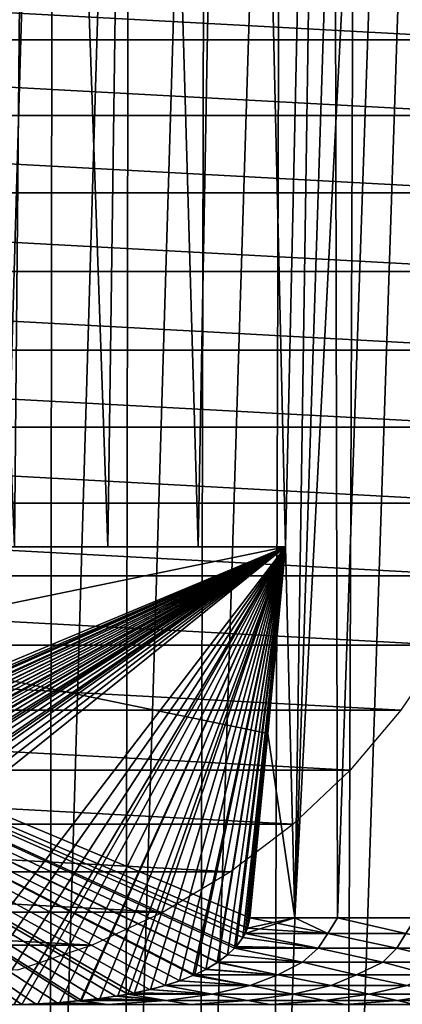
# Model space of a CAD drawing. Units: millimetres. Extents: x -141 to 216, y -96 to 233.
# Drawn here: x 170 to 174, y -8 to 3 of the extents above; entities that cross this region are included whole.
import ezdxf

# ---------------------------------------------------------------- set-up
doc = ezdxf.new("R2010")
doc.units = ezdxf.units.MM
doc.header["$LTSCALE"] = 85.179046
for name, color, linetype in [('167', 7, 'CONTINUOUS'), ('222', 7, 'CONTINUOUS'), ('224', 7, 'CONTINUOUS'), ('226', 7, 'CONTINUOUS'), ('227', 7, 'CONTINUOUS'), ('228', 7, 'CONTINUOUS'), ('229', 7, 'CONTINUOUS'), ('230', 7, 'CONTINUOUS'), ('26', 7, 'CONTINUOUS'), ('27', 7, 'CONTINUOUS'), ('28', 7, 'CONTINUOUS')]:
    doc.layers.add(name, color=color, linetype=linetype)

msp = doc.modelspace()

# ---------------------------------------------------------------- linework, layer by layer
at = {"layer": '167', "color": 7, "linetype": 'CONTINUOUS', "true_color": 0xaaaaaa}
for points in [[(169.444, -14.91, 116.174), (170.302, 14.79, 115.283), (169.469, 14.907, 115.125), (169.444, -14.91, 116.174)], [(169.444, -14.91, 116.174), (170.265, -14.796, 116.335), (170.302, 14.79, 115.283), (169.444, -14.91, 116.174)], [(170.265, -14.796, 116.335), (171.135, 14.625, 115.508), (170.302, 14.79, 115.283), (170.265, -14.796, 116.335)], [(170.265, -14.796, 116.335), (171.084, -14.636, 116.564), (171.135, 14.625, 115.508), (170.265, -14.796, 116.335)], [(171.084, -14.636, 116.564), (171.965, 14.41, 115.802), (171.135, 14.625, 115.508), (171.084, -14.636, 116.564)], [(171.084, -14.636, 116.564), (171.9, -14.429, 116.863), (171.965, 14.41, 115.802), (171.084, -14.636, 116.564)], [(171.9, -14.429, 116.863), (172.791, 14.145, 116.173), (171.965, 14.41, 115.802), (171.9, -14.429, 116.863)], [(171.9, -14.429, 116.863), (172.706, -14.175, 117.238), (172.791, 14.145, 116.173), (171.9, -14.429, 116.863)], [(172.706, -14.175, 117.238), (173.607, 13.83, 116.62), (172.791, 14.145, 116.173), (172.706, -14.175, 117.238)], [(172.706, -14.175, 117.238), (173.501, -13.875, 117.692), (173.607, 13.83, 116.62), (172.706, -14.175, 117.238)], [(173.501, -13.875, 117.692), (174.407, 13.466, 117.154), (173.607, 13.83, 116.62), (173.501, -13.875, 117.692)], [(173.501, -13.875, 117.692), (174.271, -13.533, 118.226), (174.407, 13.466, 117.154), (173.501, -13.875, 117.692)]]:
    msp.add_3dface(points, dxfattribs=at)
at = {"layer": '222', "linetype": 'CONTINUOUS'}
for points in [[(170.092, 20, 114.976), (169.881, -3, 115.954), (168.952, 20, 114.807), (170.092, 20, 114.976)], [(170.898, -3, 116.206), (169.881, -3, 115.954), (170.092, 20, 114.976), (170.898, -3, 116.206)], [(171.211, 20, 115.256), (170.898, -3, 116.206), (170.092, 20, 114.976), (171.211, 20, 115.256)], [(171.881, -3, 116.555), (170.898, -3, 116.206), (171.211, 20, 115.256), (171.881, -3, 116.555)], [(172.297, 20, 115.644), (171.881, -3, 116.555), (171.211, 20, 115.256), (172.297, 20, 115.644)], [(172.831, -3, 117), (171.881, -3, 116.555), (172.297, 20, 115.644), (172.831, -3, 117)], [(173.339, 20, 116.138), (172.831, -3, 117), (172.297, 20, 115.644), (173.339, 20, 116.138)], [(172.934, -7.043, 117.256), (172.831, -3, 117), (173.339, 20, 116.138), (172.934, -7.043, 117.256)], [(173.399, -7.043, 117.53), (172.934, -7.043, 117.256), (174.328, 20, 116.73), (173.399, -7.043, 117.53)], [(174.328, 20, 116.73), (172.934, -7.043, 117.256), (173.339, 20, 116.138), (174.328, 20, 116.73)], [(174.252, -7.043, 118.122), (173.399, -7.043, 117.53), (174.328, 20, 116.73), (174.252, -7.043, 118.122)], [(172.639, -5.035, 117), (172.831, -3, 117), (172.934, -7.043, 117.256), (172.639, -5.035, 117)], [(172.443, -7.043, 117), (172.639, -5.035, 117), (172.934, -7.043, 117.256), (172.443, -7.043, 117)]]:
    msp.add_3dface(points, dxfattribs=at)
at = {"layer": '224', "linetype": 'CONTINUOUS'}
for points in [[(170.092, 20, 138.024), (168.952, 20, 138.193), (169.881, -3, 137.046), (170.092, 20, 138.024)], [(170.898, -3, 136.794), (170.092, 20, 138.024), (169.881, -3, 137.046), (170.898, -3, 136.794)], [(171.211, 20, 137.744), (170.092, 20, 138.024), (170.898, -3, 136.794), (171.211, 20, 137.744)], [(171.881, -3, 136.445), (171.211, 20, 137.744), (170.898, -3, 136.794), (171.881, -3, 136.445)], [(172.297, 20, 137.356), (171.211, 20, 137.744), (171.881, -3, 136.445), (172.297, 20, 137.356)], [(172.831, -3, 136), (172.297, 20, 137.356), (171.881, -3, 136.445), (172.831, -3, 136)], [(173.339, 20, 136.862), (172.297, 20, 137.356), (172.831, -3, 136), (173.339, 20, 136.862)], [(173.339, 20, 136.862), (172.831, -3, 136), (172.934, -7.043, 135.744), (173.339, 20, 136.862)], [(173.399, -7.043, 135.47), (173.339, 20, 136.862), (172.934, -7.043, 135.744), (173.399, -7.043, 135.47)], [(174.328, 20, 136.27), (173.339, 20, 136.862), (173.399, -7.043, 135.47), (174.328, 20, 136.27)], [(174.251, -7.043, 134.878), (174.328, 20, 136.27), (173.399, -7.043, 135.47), (174.251, -7.043, 134.878)], [(172.934, -7.043, 135.744), (172.831, -3, 136), (172.639, -5.035, 136), (172.934, -7.043, 135.744)], [(172.443, -7.043, 136), (172.934, -7.043, 135.744), (172.639, -5.035, 136), (172.443, -7.043, 136)]]:
    msp.add_3dface(points, dxfattribs=at)
at = {"layer": '226', "linetype": 'CONTINUOUS'}
for points in [[(162.769, -3, 117), (169.881, -3, 115.954), (170.898, -3, 116.206), (162.769, -3, 117)], [(162.769, -3, 117), (170.898, -3, 116.206), (171.881, -3, 116.555), (162.769, -3, 117)], [(162.769, -3, 117), (171.881, -3, 116.555), (172.831, -3, 117), (162.769, -3, 117)]]:
    msp.add_3dface(points, dxfattribs=at)
at = {"layer": '227', "linetype": 'CONTINUOUS'}
for points in [[(162.769, -3, 117), (172.831, -3, 117), (162.961, -5.035, 117), (162.769, -3, 117)], [(172.831, -3, 117), (163.157, -7.043, 117), (162.961, -5.035, 117), (172.831, -3, 117)], [(163.157, -7.043, 117), (172.831, -3, 117), (163.181, -7.15, 117), (163.157, -7.043, 117)], [(163.181, -7.15, 117), (172.831, -3, 117), (163.206, -7.212, 117), (163.181, -7.15, 117)], [(163.206, -7.212, 117), (172.831, -3, 117), (163.227, -7.251, 117), (163.206, -7.212, 117)], [(163.227, -7.251, 117), (172.831, -3, 117), (163.298, -7.347, 117), (163.227, -7.251, 117)], [(163.298, -7.347, 117), (172.831, -3, 117), (163.323, -7.374, 117), (163.298, -7.347, 117)], [(163.323, -7.374, 117), (172.831, -3, 117), (163.386, -7.435, 117), (163.323, -7.374, 117)], [(163.386, -7.435, 117), (172.831, -3, 117), (163.491, -7.516, 117), (163.386, -7.435, 117)], [(163.491, -7.516, 117), (172.831, -3, 117), (163.505, -7.525, 117), (163.491, -7.516, 117)], [(163.505, -7.525, 117), (172.831, -3, 117), (163.61, -7.589, 117), (163.505, -7.525, 117)], [(163.61, -7.589, 117), (172.831, -3, 117), (163.741, -7.655, 117), (163.61, -7.589, 117)], [(163.741, -7.655, 117), (172.831, -3, 117), (163.756, -7.662, 117), (163.741, -7.655, 117)], [(163.756, -7.662, 117), (172.831, -3, 117), (163.881, -7.713, 117), (163.756, -7.662, 117)], [(163.881, -7.713, 117), (172.831, -3, 117), (164.029, -7.763, 117), (163.881, -7.713, 117)], [(164.029, -7.763, 117), (172.831, -3, 117), (164.081, -7.779, 117), (164.029, -7.763, 117)], [(164.081, -7.779, 117), (172.831, -3, 117), (164.184, -7.807, 117), (164.081, -7.779, 117)], [(164.184, -7.807, 117), (172.831, -3, 117), (164.346, -7.846, 117), (164.184, -7.807, 117)], [(164.346, -7.846, 117), (172.831, -3, 117), (164.485, -7.874, 117), (164.346, -7.846, 117)], [(164.485, -7.874, 117), (172.831, -3, 117), (164.517, -7.879, 117), (164.485, -7.874, 117)], [(164.517, -7.879, 117), (172.831, -3, 117), (164.698, -7.908, 117), (164.517, -7.879, 117)], [(164.698, -7.908, 117), (172.831, -3, 117), (164.89, -7.933, 117), (164.698, -7.908, 117)], [(164.89, -7.933, 117), (172.831, -3, 117), (164.99, -7.943, 117), (164.89, -7.933, 117)], [(164.99, -7.943, 117), (172.831, -3, 117), (165.093, -7.953, 117), (164.99, -7.943, 117)], [(165.093, -7.953, 117), (172.831, -3, 117), (165.31, -7.969, 117), (165.093, -7.953, 117)], [(165.31, -7.969, 117), (172.831, -3, 117), (165.54, -7.982, 117), (165.31, -7.969, 117)], [(165.54, -7.982, 117), (172.831, -3, 117), (165.64, -7.986, 117), (165.54, -7.982, 117)], [(165.64, -7.986, 117), (172.831, -3, 117), (165.785, -7.991, 117), (165.64, -7.986, 117)], [(165.785, -7.991, 117), (172.831, -3, 117), (166.044, -7.996, 117), (165.785, -7.991, 117)], [(166.044, -7.996, 117), (172.831, -3, 117), (166.317, -7.999, 117), (166.044, -7.996, 117)], [(172.831, -3, 117), (166.604, -8, 117), (166.317, -7.999, 117), (172.831, -3, 117)], [(172.831, -3, 117), (168.996, -8, 117), (166.604, -8, 117), (172.831, -3, 117)], [(168.996, -8, 117), (172.831, -3, 117), (169.305, -7.999, 117), (168.996, -8, 117)], [(169.305, -7.999, 117), (172.831, -3, 117), (169.598, -7.996, 117), (169.305, -7.999, 117)], [(169.598, -7.996, 117), (172.831, -3, 117), (169.874, -7.989, 117), (169.598, -7.996, 117)], [(169.874, -7.989, 117), (172.831, -3, 117), (169.96, -7.986, 117), (169.874, -7.989, 117)], [(169.96, -7.986, 117), (172.831, -3, 117), (170.133, -7.978, 117), (169.96, -7.986, 117)], [(170.133, -7.978, 117), (172.831, -3, 117), (170.374, -7.964, 117), (170.133, -7.978, 117)], [(170.374, -7.964, 117), (172.831, -3, 117), (170.599, -7.944, 117), (170.374, -7.964, 117)], [(170.599, -7.944, 117), (172.831, -3, 117), (170.611, -7.943, 117), (170.599, -7.944, 117)], [(170.611, -7.943, 117), (172.831, -3, 117), (170.808, -7.921, 117), (170.611, -7.943, 117)], [(170.808, -7.921, 117), (172.831, -3, 117), (171.004, -7.893, 117), (170.808, -7.921, 117)], [(171.004, -7.893, 117), (172.831, -3, 117), (171.114, -7.874, 117), (171.004, -7.893, 117)], [(171.114, -7.874, 117), (172.831, -3, 117), (171.187, -7.86, 117), (171.114, -7.874, 117)], [(171.187, -7.86, 117), (172.831, -3, 117), (171.36, -7.822, 117), (171.187, -7.86, 117)], [(171.36, -7.822, 117), (172.831, -3, 117), (171.52, -7.779, 117), (171.36, -7.822, 117)], [(171.52, -7.779, 117), (172.831, -3, 117), (171.522, -7.778, 117), (171.52, -7.779, 117)], [(171.522, -7.778, 117), (172.831, -3, 117), (171.676, -7.728, 117), (171.522, -7.778, 117)], [(171.676, -7.728, 117), (172.831, -3, 117), (171.823, -7.671, 117), (171.676, -7.728, 117)], [(171.823, -7.671, 117), (172.831, -3, 117), (171.843, -7.662, 117), (171.823, -7.671, 117)], [(171.843, -7.662, 117), (172.831, -3, 117), (171.963, -7.604, 117), (171.843, -7.662, 117)], [(171.963, -7.604, 117), (172.831, -3, 117), (172.089, -7.529, 117), (171.963, -7.604, 117)], [(172.089, -7.529, 117), (172.831, -3, 117), (172.095, -7.525, 117), (172.089, -7.529, 117)], [(172.095, -7.525, 117), (172.831, -3, 117), (172.201, -7.446, 117), (172.095, -7.525, 117)], [(172.201, -7.446, 117), (172.831, -3, 117), (172.278, -7.374, 117), (172.201, -7.446, 117)], [(172.278, -7.374, 117), (172.831, -3, 117), (172.295, -7.355, 117), (172.278, -7.374, 117)], [(172.295, -7.355, 117), (172.831, -3, 117), (172.369, -7.257, 117), (172.295, -7.355, 117)], [(172.369, -7.257, 117), (172.831, -3, 117), (172.393, -7.212, 117), (172.369, -7.257, 117)], [(172.393, -7.212, 117), (172.831, -3, 117), (172.418, -7.153, 117), (172.393, -7.212, 117)], [(172.831, -3, 117), (172.443, -7.043, 117), (172.418, -7.153, 117), (172.831, -3, 117)], [(172.831, -3, 117), (172.639, -5.035, 117), (172.443, -7.043, 117), (172.831, -3, 117)]]:
    msp.add_3dface(points, dxfattribs=at)
at = {"layer": '228', "linetype": 'CONTINUOUS'}
for points in [[(172.934, -7.043, 117.256), (172.393, -7.212, 117), (172.418, -7.153, 117), (172.934, -7.043, 117.256)], [(172.393, -7.212, 117), (172.934, -7.043, 117.256), (173.294, -7.212, 117.49), (172.393, -7.212, 117)], [(172.443, -7.043, 117), (172.934, -7.043, 117.256), (172.418, -7.153, 117), (172.443, -7.043, 117)], [(173.294, -7.212, 135.51), (172.443, -7.043, 136), (172.418, -7.153, 136), (173.294, -7.212, 135.51)], [(172.934, -7.043, 135.744), (172.443, -7.043, 136), (173.294, -7.212, 135.51), (172.934, -7.043, 135.744)], [(172.934, -7.043, 117.256), (173.399, -7.043, 117.53), (173.294, -7.212, 117.49), (172.934, -7.043, 117.256)], [(173.399, -7.043, 135.47), (172.934, -7.043, 135.744), (173.294, -7.212, 135.51), (173.399, -7.043, 135.47)], [(173.294, -7.212, 117.49), (173.399, -7.043, 117.53), (174.144, -7.212, 118.068), (173.294, -7.212, 117.49)], [(174.144, -7.212, 134.932), (173.399, -7.043, 135.47), (173.294, -7.212, 135.51), (174.144, -7.212, 134.932)], [(173.399, -7.043, 117.53), (174.252, -7.043, 118.122), (174.144, -7.212, 118.068), (173.399, -7.043, 117.53)], [(174.251, -7.043, 134.878), (173.399, -7.043, 135.47), (174.144, -7.212, 134.932), (174.251, -7.043, 134.878)], [(172.393, -7.212, 136), (173.294, -7.212, 135.51), (172.418, -7.153, 136), (172.393, -7.212, 136)], [(173.187, -7.374, 135.516), (172.369, -7.257, 136), (172.294, -7.356, 136), (173.187, -7.374, 135.516)], [(172.295, -7.355, 117), (172.369, -7.257, 117), (173.187, -7.374, 117.484), (172.295, -7.355, 117)], [(172.369, -7.257, 117), (172.393, -7.212, 117), (173.187, -7.374, 117.484), (172.369, -7.257, 117)], [(172.393, -7.212, 136), (172.369, -7.257, 136), (173.187, -7.374, 135.516), (172.393, -7.212, 136)], [(172.393, -7.212, 117), (173.294, -7.212, 117.49), (173.187, -7.374, 117.484), (172.393, -7.212, 117)], [(173.294, -7.212, 135.51), (172.393, -7.212, 136), (173.187, -7.374, 135.516), (173.294, -7.212, 135.51)], [(173.187, -7.374, 117.484), (173.294, -7.212, 117.49), (174.046, -7.374, 118.057), (173.187, -7.374, 117.484)], [(174.046, -7.374, 134.943), (173.294, -7.212, 135.51), (173.187, -7.374, 135.516), (174.046, -7.374, 134.943)], [(173.294, -7.212, 117.49), (174.144, -7.212, 118.068), (174.046, -7.374, 118.057), (173.294, -7.212, 117.49)], [(174.144, -7.212, 134.932), (173.294, -7.212, 135.51), (174.046, -7.374, 134.943), (174.144, -7.212, 134.932)], [(174.046, -7.374, 118.057), (174.144, -7.212, 118.068), (174.845, -7.374, 118.711), (174.046, -7.374, 118.057)], [(174.845, -7.374, 134.29), (174.144, -7.212, 134.932), (174.046, -7.374, 134.943), (174.845, -7.374, 134.29)], [(172.201, -7.446, 117), (172.278, -7.374, 117), (173.019, -7.525, 117.474), (172.201, -7.446, 117)], [(172.277, -7.374, 136), (172.202, -7.446, 136), (173.019, -7.525, 135.526), (172.277, -7.374, 136)], [(172.277, -7.374, 136), (173.187, -7.374, 135.516), (172.294, -7.356, 136), (172.277, -7.374, 136)], [(173.187, -7.374, 135.516), (172.277, -7.374, 136), (173.019, -7.525, 135.526), (173.187, -7.374, 135.516)], [(172.278, -7.374, 117), (172.295, -7.355, 117), (173.187, -7.374, 117.484), (172.278, -7.374, 117)], [(172.278, -7.374, 117), (173.187, -7.374, 117.484), (173.019, -7.525, 117.474), (172.278, -7.374, 117)], [(173.019, -7.525, 117.474), (173.187, -7.374, 117.484), (173.891, -7.525, 118.038), (173.019, -7.525, 117.474)], [(173.892, -7.525, 134.961), (173.187, -7.374, 135.516), (173.019, -7.525, 135.526), (173.892, -7.525, 134.961)], [(173.187, -7.374, 117.484), (174.046, -7.374, 118.057), (173.891, -7.525, 118.038), (173.187, -7.374, 117.484)], [(174.046, -7.374, 134.943), (173.187, -7.374, 135.516), (173.892, -7.525, 134.961), (174.046, -7.374, 134.943)], [(173.891, -7.525, 118.038), (174.046, -7.374, 118.057), (174.703, -7.525, 118.686), (173.891, -7.525, 118.038)], [(174.703, -7.525, 134.313), (174.046, -7.374, 134.943), (173.892, -7.525, 134.961), (174.703, -7.525, 134.313)], [(174.046, -7.374, 118.057), (174.845, -7.374, 118.711), (174.703, -7.525, 118.686), (174.046, -7.374, 118.057)], [(174.845, -7.374, 134.29), (174.046, -7.374, 134.943), (174.703, -7.525, 134.313), (174.845, -7.374, 134.29)], [(172.095, -7.525, 117), (172.201, -7.446, 117), (173.019, -7.525, 117.474), (172.095, -7.525, 117)], [(173.019, -7.525, 135.526), (172.202, -7.446, 136), (172.096, -7.525, 136), (173.019, -7.525, 135.526)], [(171.843, -7.662, 117), (171.963, -7.604, 117), (172.747, -7.661, 117.438), (171.843, -7.662, 117)], [(171.844, -7.662, 136), (172.748, -7.661, 135.562), (171.968, -7.601, 136), (171.844, -7.662, 136)], [(171.963, -7.604, 117), (172.089, -7.529, 117), (172.747, -7.661, 117.438), (171.963, -7.604, 117)], [(172.748, -7.661, 135.562), (172.093, -7.527, 136), (171.968, -7.601, 136), (172.748, -7.661, 135.562)], [(172.089, -7.529, 117), (172.095, -7.525, 117), (172.747, -7.661, 117.438), (172.089, -7.529, 117)], [(172.096, -7.525, 136), (172.093, -7.527, 136), (172.748, -7.661, 135.562), (172.096, -7.525, 136)], [(172.095, -7.525, 117), (173.019, -7.525, 117.474), (172.747, -7.661, 117.438), (172.095, -7.525, 117)], [(173.019, -7.525, 135.526), (172.096, -7.525, 136), (172.748, -7.661, 135.562), (173.019, -7.525, 135.526)], [(172.747, -7.661, 117.438), (173.019, -7.525, 117.474), (173.605, -7.661, 117.961), (172.747, -7.661, 117.438)], [(173.605, -7.661, 135.038), (173.019, -7.525, 135.526), (172.748, -7.661, 135.562), (173.605, -7.661, 135.038)], [(173.019, -7.525, 117.474), (173.891, -7.525, 118.038), (173.605, -7.661, 117.961), (173.019, -7.525, 117.474)], [(173.892, -7.525, 134.961), (173.019, -7.525, 135.526), (173.605, -7.661, 135.038), (173.892, -7.525, 134.961)], [(173.605, -7.661, 117.961), (173.891, -7.525, 118.038), (174.408, -7.661, 118.566), (173.605, -7.661, 117.961)], [(174.408, -7.661, 134.434), (173.892, -7.525, 134.961), (173.605, -7.661, 135.038), (174.408, -7.661, 134.434)], [(173.891, -7.525, 118.038), (174.703, -7.525, 118.686), (174.408, -7.661, 118.566), (173.891, -7.525, 118.038)], [(174.703, -7.525, 134.313), (173.892, -7.525, 134.961), (174.408, -7.661, 134.434), (174.703, -7.525, 134.313)], [(171.676, -7.728, 117), (171.823, -7.671, 117), (172.448, -7.779, 117.418), (171.676, -7.728, 117)], [(172.448, -7.779, 135.582), (171.829, -7.668, 136), (171.68, -7.727, 136), (172.448, -7.779, 135.582)], [(171.823, -7.671, 117), (171.843, -7.662, 117), (172.448, -7.779, 117.418), (171.823, -7.671, 117)], [(171.844, -7.662, 136), (171.829, -7.668, 136), (172.448, -7.779, 135.582), (171.844, -7.662, 136)], [(171.843, -7.662, 117), (172.747, -7.661, 117.438), (172.448, -7.779, 117.418), (171.843, -7.662, 117)], [(172.748, -7.661, 135.562), (171.844, -7.662, 136), (172.448, -7.779, 135.582), (172.748, -7.661, 135.562)], [(172.448, -7.779, 117.418), (172.747, -7.661, 117.438), (173.33, -7.779, 117.926), (172.448, -7.779, 117.418)], [(173.33, -7.779, 135.074), (172.748, -7.661, 135.562), (172.448, -7.779, 135.582), (173.33, -7.779, 135.074)], [(172.747, -7.661, 117.438), (173.605, -7.661, 117.961), (173.33, -7.779, 117.926), (172.747, -7.661, 117.438)], [(173.605, -7.661, 135.038), (172.748, -7.661, 135.562), (173.33, -7.779, 135.074), (173.605, -7.661, 135.038)], [(173.33, -7.779, 117.926), (173.605, -7.661, 117.961), (174.156, -7.779, 118.52), (173.33, -7.779, 117.926)], [(174.156, -7.779, 134.48), (173.605, -7.661, 135.038), (173.33, -7.779, 135.074), (174.156, -7.779, 134.48)], [(173.605, -7.661, 117.961), (174.408, -7.661, 118.566), (174.156, -7.779, 118.52), (173.605, -7.661, 117.961)], [(174.408, -7.661, 134.434), (173.605, -7.661, 135.038), (174.156, -7.779, 134.48), (174.408, -7.661, 134.434)], [(172.034, -7.874, 135.627), (171.351, -7.824, 136), (171.171, -7.863, 136), (172.034, -7.874, 135.627)], [(171.187, -7.86, 117), (171.36, -7.822, 117), (172.034, -7.874, 117.373), (171.187, -7.86, 117)], [(171.52, -7.779, 136), (171.351, -7.824, 136), (172.034, -7.874, 135.627), (171.52, -7.779, 136)], [(171.36, -7.822, 117), (171.52, -7.779, 117), (172.034, -7.874, 117.373), (171.36, -7.822, 117)], [(171.52, -7.779, 136), (172.448, -7.779, 135.582), (171.68, -7.727, 136), (171.52, -7.779, 136)], [(171.52, -7.779, 117), (171.522, -7.778, 117), (172.448, -7.779, 117.418), (171.52, -7.779, 117)], [(171.52, -7.779, 117), (172.448, -7.779, 117.418), (172.034, -7.874, 117.373), (171.52, -7.779, 117)], [(172.448, -7.779, 135.582), (171.52, -7.779, 136), (172.034, -7.874, 135.627), (172.448, -7.779, 135.582)], [(171.522, -7.778, 117), (171.676, -7.728, 117), (172.448, -7.779, 117.418), (171.522, -7.778, 117)], [(172.034, -7.874, 117.373), (172.448, -7.779, 117.418), (172.914, -7.874, 117.835), (172.034, -7.874, 117.373)], [(172.914, -7.874, 135.165), (172.448, -7.779, 135.582), (172.034, -7.874, 135.627), (172.914, -7.874, 135.165)], [(172.448, -7.779, 117.418), (173.33, -7.779, 117.926), (172.914, -7.874, 117.835), (172.448, -7.779, 117.418)], [(173.33, -7.779, 135.074), (172.448, -7.779, 135.582), (172.914, -7.874, 135.165), (173.33, -7.779, 135.074)], [(172.914, -7.874, 117.835), (173.33, -7.779, 117.926), (173.744, -7.874, 118.382), (172.914, -7.874, 117.835)], [(173.744, -7.874, 134.618), (173.33, -7.779, 135.074), (172.914, -7.874, 135.165), (173.744, -7.874, 134.618)], [(173.33, -7.779, 117.926), (174.156, -7.779, 118.52), (173.744, -7.874, 118.382), (173.33, -7.779, 117.926)], [(174.156, -7.779, 134.48), (173.33, -7.779, 135.074), (173.744, -7.874, 134.618), (174.156, -7.779, 134.48)], [(173.744, -7.874, 118.382), (174.156, -7.779, 118.52), (174.516, -7.874, 119.008), (173.744, -7.874, 118.382)], [(174.516, -7.874, 133.992), (174.156, -7.779, 134.48), (173.744, -7.874, 134.618), (174.516, -7.874, 133.992)], [(170.61, -7.943, 136), (171.532, -7.943, 135.677), (170.78, -7.924, 136), (170.61, -7.943, 136)], [(170.611, -7.943, 117), (170.808, -7.921, 117), (171.533, -7.943, 117.323), (170.611, -7.943, 117)], [(171.532, -7.943, 135.677), (170.981, -7.896, 136), (170.78, -7.924, 136), (171.532, -7.943, 135.677)], [(170.808, -7.921, 117), (171.004, -7.893, 117), (171.533, -7.943, 117.323), (170.808, -7.921, 117)], [(171.114, -7.874, 136), (170.981, -7.896, 136), (171.532, -7.943, 135.677), (171.114, -7.874, 136)], [(171.004, -7.893, 117), (171.114, -7.874, 117), (171.533, -7.943, 117.323), (171.004, -7.893, 117)], [(171.114, -7.874, 117), (171.187, -7.86, 117), (172.034, -7.874, 117.373), (171.114, -7.874, 117)], [(171.114, -7.874, 136), (172.034, -7.874, 135.627), (171.171, -7.863, 136), (171.114, -7.874, 136)], [(171.114, -7.874, 117), (172.034, -7.874, 117.373), (171.533, -7.943, 117.323), (171.114, -7.874, 117)], [(172.034, -7.874, 135.627), (171.114, -7.874, 136), (171.532, -7.943, 135.677), (172.034, -7.874, 135.627)], [(172.418, -7.943, 135.265), (172.034, -7.874, 135.627), (171.532, -7.943, 135.677), (172.418, -7.943, 135.265)], [(171.533, -7.943, 117.323), (172.034, -7.874, 117.373), (172.419, -7.943, 117.736), (171.533, -7.943, 117.323)], [(172.034, -7.874, 117.373), (172.914, -7.874, 117.835), (172.419, -7.943, 117.736), (172.034, -7.874, 117.373)], [(172.914, -7.874, 135.165), (172.034, -7.874, 135.627), (172.418, -7.943, 135.265), (172.914, -7.874, 135.165)], [(173.259, -7.943, 134.767), (172.914, -7.874, 135.165), (172.418, -7.943, 135.265), (173.259, -7.943, 134.767)], [(172.419, -7.943, 117.736), (172.914, -7.874, 117.835), (173.26, -7.943, 118.234), (172.419, -7.943, 117.736)], [(172.914, -7.874, 117.835), (173.744, -7.874, 118.382), (173.26, -7.943, 118.234), (172.914, -7.874, 117.835)], [(173.744, -7.874, 134.618), (172.914, -7.874, 135.165), (173.259, -7.943, 134.767), (173.744, -7.874, 134.618)], [(174.047, -7.943, 134.189), (173.744, -7.874, 134.618), (173.259, -7.943, 134.767), (174.047, -7.943, 134.189)], [(173.26, -7.943, 118.234), (173.744, -7.874, 118.382), (174.048, -7.943, 118.812), (173.26, -7.943, 118.234)], [(173.744, -7.874, 118.382), (174.516, -7.874, 119.008), (174.048, -7.943, 118.812), (173.744, -7.874, 118.382)], [(174.516, -7.874, 133.992), (173.744, -7.874, 134.618), (174.047, -7.943, 134.189), (174.516, -7.874, 133.992)], [(174.775, -7.943, 133.536), (174.516, -7.874, 133.992), (174.047, -7.943, 134.189), (174.775, -7.943, 133.536)], [(174.048, -7.943, 118.812), (174.516, -7.874, 119.008), (174.776, -7.943, 119.465), (174.048, -7.943, 118.812)], [(169.96, -7.986, 117), (170.133, -7.978, 117), (170.894, -7.986, 117.261), (169.96, -7.986, 117)], [(169.96, -7.986, 136), (170.894, -7.986, 135.738), (170.11, -7.979, 136), (169.96, -7.986, 136)], [(170.11, -7.979, 136), (170.894, -7.986, 135.738), (170.345, -7.966, 136), (170.11, -7.979, 136)], [(170.133, -7.978, 117), (170.374, -7.964, 117), (170.894, -7.986, 117.261), (170.133, -7.978, 117)], [(170.894, -7.986, 135.738), (170.568, -7.947, 136), (170.345, -7.966, 136), (170.894, -7.986, 135.738)], [(170.374, -7.964, 117), (170.599, -7.944, 117), (170.894, -7.986, 117.261), (170.374, -7.964, 117)], [(170.61, -7.943, 136), (170.568, -7.947, 136), (170.894, -7.986, 135.738), (170.61, -7.943, 136)], [(170.599, -7.944, 117), (170.611, -7.943, 117), (170.894, -7.986, 117.261), (170.599, -7.944, 117)], [(171.532, -7.943, 135.677), (170.61, -7.943, 136), (170.894, -7.986, 135.738), (171.532, -7.943, 135.677)], [(170.611, -7.943, 117), (171.533, -7.943, 117.323), (170.894, -7.986, 117.261), (170.611, -7.943, 117)], [(170.894, -7.986, 117.261), (171.533, -7.943, 117.323), (171.799, -7.986, 117.616), (170.894, -7.986, 117.261)], [(171.799, -7.986, 135.384), (171.532, -7.943, 135.677), (170.894, -7.986, 135.738), (171.799, -7.986, 135.384)], [(172.418, -7.943, 135.265), (171.532, -7.943, 135.677), (171.799, -7.986, 135.384), (172.418, -7.943, 135.265)], [(171.533, -7.943, 117.323), (172.419, -7.943, 117.736), (171.799, -7.986, 117.616), (171.533, -7.943, 117.323)], [(171.799, -7.986, 117.616), (172.419, -7.943, 117.736), (172.664, -7.986, 118.058), (171.799, -7.986, 117.616)], [(172.664, -7.986, 134.942), (172.418, -7.943, 135.265), (171.799, -7.986, 135.384), (172.664, -7.986, 134.942)], [(173.259, -7.943, 134.767), (172.418, -7.943, 135.265), (172.664, -7.986, 134.942), (173.259, -7.943, 134.767)], [(172.419, -7.943, 117.736), (173.26, -7.943, 118.234), (172.664, -7.986, 118.058), (172.419, -7.943, 117.736)], [(172.664, -7.986, 118.058), (173.26, -7.943, 118.234), (173.481, -7.986, 118.585), (172.664, -7.986, 118.058)], [(173.481, -7.986, 134.415), (173.259, -7.943, 134.767), (172.664, -7.986, 134.942), (173.481, -7.986, 134.415)], [(174.047, -7.943, 134.189), (173.259, -7.943, 134.767), (173.481, -7.986, 134.415), (174.047, -7.943, 134.189)], [(173.26, -7.943, 118.234), (174.048, -7.943, 118.812), (173.481, -7.986, 118.585), (173.26, -7.943, 118.234)], [(173.481, -7.986, 118.585), (174.048, -7.943, 118.812), (174.242, -7.986, 119.191), (173.481, -7.986, 118.585)], [(174.242, -7.986, 133.809), (174.047, -7.943, 134.189), (173.481, -7.986, 134.415), (174.242, -7.986, 133.809)], [(174.775, -7.943, 133.536), (174.047, -7.943, 134.189), (174.242, -7.986, 133.809), (174.775, -7.943, 133.536)], [(174.048, -7.943, 118.812), (174.776, -7.943, 119.465), (174.242, -7.986, 119.191), (174.048, -7.943, 118.812)]]:
    msp.add_3dface(points, dxfattribs=at)
at = {"layer": '229', "linetype": 'CONTINUOUS'}
for points in [[(172.831, -3, 136), (163.719, -3, 136.445), (162.769, -3, 136), (172.831, -3, 136)], [(172.831, -3, 136), (164.702, -3, 136.794), (163.719, -3, 136.445), (172.831, -3, 136)], [(172.831, -3, 136), (165.719, -3, 137.046), (164.702, -3, 136.794), (172.831, -3, 136)], [(172.831, -3, 136), (166.754, -3, 137.199), (165.719, -3, 137.046), (172.831, -3, 136)], [(172.831, -3, 136), (167.8, -3, 137.25), (166.754, -3, 137.199), (172.831, -3, 136)], [(172.831, -3, 136), (168.846, -3, 137.199), (167.8, -3, 137.25), (172.831, -3, 136)], [(172.831, -3, 136), (169.881, -3, 137.046), (168.846, -3, 137.199), (172.831, -3, 136)], [(172.831, -3, 136), (170.898, -3, 136.794), (169.881, -3, 137.046), (172.831, -3, 136)], [(172.831, -3, 136), (171.881, -3, 136.445), (170.898, -3, 136.794), (172.831, -3, 136)]]:
    msp.add_3dface(points, dxfattribs=at)
at = {"layer": '230', "linetype": 'CONTINUOUS'}
for points in [[(172.831, -3, 136), (162.769, -3, 136), (172.639, -5.035, 136), (172.831, -3, 136)], [(162.769, -3, 136), (172.443, -7.043, 136), (172.639, -5.035, 136), (162.769, -3, 136)], [(172.443, -7.043, 136), (162.769, -3, 136), (172.418, -7.153, 136), (172.443, -7.043, 136)], [(162.769, -3, 136), (172.393, -7.212, 136), (172.418, -7.153, 136), (162.769, -3, 136)], [(172.393, -7.212, 136), (162.769, -3, 136), (172.369, -7.257, 136), (172.393, -7.212, 136)], [(172.369, -7.257, 136), (162.769, -3, 136), (172.294, -7.356, 136), (172.369, -7.257, 136)], [(162.769, -3, 136), (172.277, -7.374, 136), (172.294, -7.356, 136), (162.769, -3, 136)], [(172.277, -7.374, 136), (162.769, -3, 136), (172.202, -7.446, 136), (172.277, -7.374, 136)], [(172.202, -7.446, 136), (162.769, -3, 136), (172.096, -7.525, 136), (172.202, -7.446, 136)], [(172.096, -7.525, 136), (162.769, -3, 136), (172.093, -7.527, 136), (172.096, -7.525, 136)], [(172.093, -7.527, 136), (162.769, -3, 136), (171.968, -7.601, 136), (172.093, -7.527, 136)], [(162.769, -3, 136), (171.844, -7.662, 136), (171.968, -7.601, 136), (162.769, -3, 136)], [(171.844, -7.662, 136), (162.769, -3, 136), (171.829, -7.668, 136), (171.844, -7.662, 136)], [(171.829, -7.668, 136), (162.769, -3, 136), (171.68, -7.727, 136), (171.829, -7.668, 136)], [(162.769, -3, 136), (171.52, -7.779, 136), (171.68, -7.727, 136), (162.769, -3, 136)], [(171.52, -7.779, 136), (162.769, -3, 136), (171.351, -7.824, 136), (171.52, -7.779, 136)], [(171.351, -7.824, 136), (162.769, -3, 136), (171.171, -7.863, 136), (171.351, -7.824, 136)], [(162.769, -3, 136), (171.114, -7.874, 136), (171.171, -7.863, 136), (162.769, -3, 136)], [(171.114, -7.874, 136), (162.769, -3, 136), (170.981, -7.896, 136), (171.114, -7.874, 136)], [(170.981, -7.896, 136), (162.769, -3, 136), (170.78, -7.924, 136), (170.981, -7.896, 136)], [(162.769, -3, 136), (170.61, -7.943, 136), (170.78, -7.924, 136), (162.769, -3, 136)], [(170.61, -7.943, 136), (162.769, -3, 136), (170.568, -7.947, 136), (170.61, -7.943, 136)], [(170.568, -7.947, 136), (162.769, -3, 136), (170.345, -7.966, 136), (170.568, -7.947, 136)], [(162.769, -3, 136), (169.96, -7.986, 136), (170.11, -7.979, 136), (162.769, -3, 136)], [(169.96, -7.986, 136), (162.769, -3, 136), (169.86, -7.989, 136), (169.96, -7.986, 136)], [(162.769, -3, 136), (170.11, -7.979, 136), (170.345, -7.966, 136), (162.769, -3, 136)]]:
    msp.add_3dface(points, dxfattribs=at)
at = {"layer": '26', "color": 7, "linetype": 'CONTINUOUS', "true_color": 0xffe664}
for points in [[(160.63, 3.317, 48), (175.286, 2.523, 48), (160.314, 2.523, 48), (160.63, 3.317, 48)], [(174.97, 3.317, 48), (175.286, 2.523, 48), (160.63, 3.317, 48), (174.97, 3.317, 48)], [(160.314, 2.523, 48), (175.515, 1.698, 48), (160.085, 1.698, 48), (160.314, 2.523, 48)], [(175.286, 2.523, 48), (175.515, 1.698, 48), (160.314, 2.523, 48), (175.286, 2.523, 48)], [(160.085, 1.698, 48), (175.653, 0.856, 48), (159.947, 0.856, 48), (160.085, 1.698, 48)], [(175.515, 1.698, 48), (175.653, 0.856, 48), (160.085, 1.698, 48), (175.515, 1.698, 48)], [(175.7, 0, 48), (159.9, 0, 48), (159.947, 0.856, 48), (175.7, 0, 48)], [(175.653, 0.856, 48), (175.7, 0, 48), (159.947, 0.856, 48), (175.653, 0.856, 48)], [(159.947, -0.856, 48), (159.9, 0, 48), (175.653, -0.856, 48), (159.947, -0.856, 48)], [(175.653, -0.856, 48), (159.9, 0, 48), (175.7, 0, 48), (175.653, -0.856, 48)], [(160.085, -1.698, 48), (159.947, -0.856, 48), (175.515, -1.698, 48), (160.085, -1.698, 48)], [(175.515, -1.698, 48), (159.947, -0.856, 48), (175.653, -0.856, 48), (175.515, -1.698, 48)], [(160.314, -2.523, 48), (160.085, -1.698, 48), (175.286, -2.523, 48), (160.314, -2.523, 48)], [(175.286, -2.523, 48), (160.085, -1.698, 48), (175.515, -1.698, 48), (175.286, -2.523, 48)], [(160.63, -3.317, 48), (160.314, -2.523, 48), (174.97, -3.317, 48), (160.63, -3.317, 48)], [(174.97, -3.317, 48), (160.314, -2.523, 48), (175.286, -2.523, 48), (174.97, -3.317, 48)], [(161.031, -4.072, 48), (160.63, -3.317, 48), (174.569, -4.072, 48), (161.031, -4.072, 48)], [(174.569, -4.072, 48), (160.63, -3.317, 48), (174.97, -3.317, 48), (174.569, -4.072, 48)], [(161.511, -4.781, 48), (161.031, -4.072, 48), (174.089, -4.781, 48), (161.511, -4.781, 48)], [(174.089, -4.781, 48), (161.031, -4.072, 48), (174.569, -4.072, 48), (174.089, -4.781, 48)], [(162.065, -5.433, 48), (161.511, -4.781, 48), (173.535, -5.433, 48), (162.065, -5.433, 48)], [(173.535, -5.433, 48), (161.511, -4.781, 48), (174.089, -4.781, 48), (173.535, -5.433, 48)], [(162.685, -6.021, 48), (162.065, -5.433, 48), (172.915, -6.021, 48), (162.685, -6.021, 48)], [(172.915, -6.021, 48), (162.065, -5.433, 48), (173.535, -5.433, 48), (172.915, -6.021, 48)], [(163.367, -6.539, 48), (162.685, -6.021, 48), (172.233, -6.539, 48), (163.367, -6.539, 48)], [(172.233, -6.539, 48), (162.685, -6.021, 48), (172.915, -6.021, 48), (172.233, -6.539, 48)], [(164.1, -6.98, 48), (163.367, -6.539, 48), (171.5, -6.98, 48), (164.1, -6.98, 48)], [(171.5, -6.98, 48), (163.367, -6.539, 48), (172.233, -6.539, 48), (171.5, -6.98, 48)], [(164.875, -7.339, 48), (164.1, -6.98, 48), (170.725, -7.339, 48), (164.875, -7.339, 48)], [(170.725, -7.339, 48), (164.1, -6.98, 48), (171.5, -6.98, 48), (170.725, -7.339, 48)], [(169.913, -7.612, 48), (164.875, -7.339, 48), (170.725, -7.339, 48), (169.913, -7.612, 48)]]:
    msp.add_3dface(points, dxfattribs=at)
at = {"layer": '27', "linetype": 'CONTINUOUS'}
for points in [[(205, -60, 48), (-137, -60, 48), (205, 60, 48), (205, -60, 48)], [(205, 60, 48), (-137, -60, 48), (-137, 60, 48), (205, 60, 48)]]:
    msp.add_3dface(points, dxfattribs=at)
at = {"layer": '28', "linetype": 'CONTINUOUS'}
for points in [[(205, 60, 50), (-137, 60, 50), (205, -60, 50), (205, 60, 50)], [(205, -60, 50), (-137, 60, 50), (-137, -60, 50), (205, -60, 50)]]:
    msp.add_3dface(points, dxfattribs=at)

doc.saveas('drawing.dxf')
